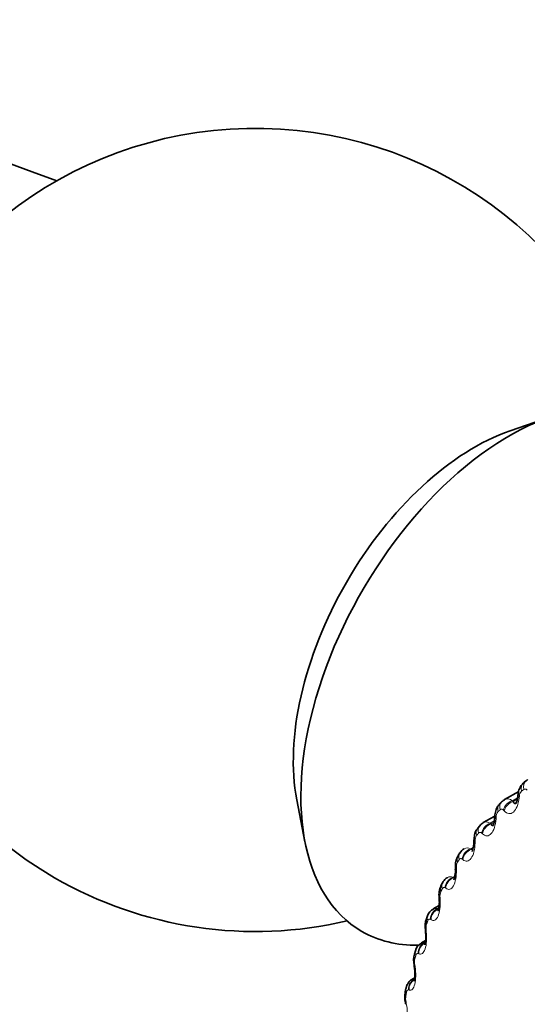
# Model space of a CAD drawing. Units: millimetres. Extents: x 0 to 2440, y 0 to 2737.
# Drawn here: x 655 to 665, y 730 to 749 of the extents above; entities that cross this region are included whole.
import ezdxf
from ezdxf import colors
from ezdxf.entities.mleader import LeaderData, LeaderLine
from ezdxf.math import Vec2, Vec3

# ---------------------------------------------------------------- set-up
doc = ezdxf.new("R2010")
doc.units = ezdxf.units.MM
doc.layers.add('DV5_Défaut', color=7, linetype='Continuous')
doc.layers.add('Défaut', color=7, linetype='Continuous')

# ---------------------------------------------------------------- blocks, each defined once
blk = doc.blocks.new('_DOT')
at = {"color": 0}
blk.add_line((0, 0), (-1, 0), dxfattribs=at)
at = {"color": 0, "const_width": 0.333}
blk.add_lwpolyline([(-0.1665, 0, 1), (0.1665, 0, 1)], format="xyb", close=True, dxfattribs=at)
blk = doc.blocks.new('SE4')
at = {"layer": 'DV5_Défaut', "color": 7, "linetype": 'Continuous', "lineweight": 35}
for p, q in [((665.364, 741.424), (664.612, 741.165)), ((664.919, 734.632), (664.876, 734.599)), ((664.772, 734.428), (664.508, 734.276)), ((660.632, 734.269), (660.783, 733.489)), ((664.46, 734.239), (664.421, 734.202)), ((664.312, 733.961), (664.112, 733.846)), ((664.044, 733.788), (664.009, 733.745)), ((663.673, 733.28), (663.642, 733.232)), ((663.349, 732.719), (663.322, 732.667)), ((663.288, 732.298), (663.178, 732.235)), ((663.072, 732.108), (663.05, 732.052)), ((663.034, 731.644), (662.957, 731.6)), ((662.845, 731.451), (662.827, 731.39)), ((662.832, 730.949), (662.784, 730.922)), ((662.667, 730.75), (662.654, 730.686))]:
    blk.add_line(p, q, dxfattribs=at)
at = {"layer": 'DV5_Défaut', "color": 7, "linetype": 'Continuous', "lineweight": 18}
for p, q in [((664.656, 734.255), (664.752, 734.311)), ((664.656, 734.255), (664.669, 734.241)), ((664.669, 734.241), (664.746, 734.285)), ((664.785, 734.337), (664.781, 734.308)), ((664.501, 734.065), (664.487, 734.08)), ((664.242, 733.834), (664.317, 733.877)), ((664.256, 733.821), (664.313, 733.854)), ((664.352, 733.947), (664.35, 733.918)), ((664.242, 733.834), (664.256, 733.821)), ((663.96, 733.5), (663.959, 733.471)), ((664.095, 733.639), (664.082, 733.651)), ((663.871, 733.356), (663.927, 733.389)), ((663.871, 733.356), (663.884, 733.345)), ((663.884, 733.345), (663.923, 733.368)), ((663.731, 733.156), (663.718, 733.166)), ((663.61, 732.998), (663.61, 732.968)), ((663.543, 732.825), (663.581, 732.847)), ((663.543, 732.825), (663.556, 732.815)), ((663.556, 732.815), (663.577, 732.828)), ((663.411, 732.62), (663.398, 732.628)), ((663.304, 732.444), (663.306, 732.414)), ((663.26, 732.241), (663.282, 732.254)), ((663.26, 732.241), (663.273, 732.234)), ((663.136, 732.033), (663.124, 732.04)), ((663.045, 731.839), (663.048, 731.809)), ((662.908, 731.398), (662.896, 731.403)), ((662.833, 731.188), (662.837, 731.158)), ((662.728, 730.719), (662.717, 730.722)), ((662.669, 730.493), (662.675, 730.463))]:
    blk.add_line(p, q, dxfattribs=at)
at = {"layer": 'DV5_Défaut', "color": 7, "linetype": 'Continuous', "lineweight": 35}
for centre, radius, start, end in [((659.858, 739.313), 7.5, 16.8166, 240), ((664.54, 734.179), 0.0978, 108.3921, 143.335), ((658.442, 735.076), 6.357, 353.3317, 353.5944), ((658.057, 734.361), 6.283, 356.1572, 356.426), ((664.176, 733.701), 0.156, 114.0947, 146.8333), ((657.725, 733.61), 6.213, 358.8596, 359.134), ((663.849, 733.183), 0.198, 118.0183, 151.2184), ((663.892, 733.052), 0.302, 143.8621, 188.5407), ((657.452, 732.822), 6.141, 1.4519, 1.7315), ((659.858, 739.313), 7.5, 240, 283.1834), ((663.603, 732.506), 0.319, 150.1798, 190.6522), ((657.244, 732), 6.059, 3.9468, 4.2314), ((663.273, 732.044), 0.21, 116.5323, 162.1267), ((663.362, 731.912), 0.338, 155.8449, 192.5647), ((657.105, 731.148), 5.965, 6.3568, 6.6464), ((663.066, 731.398), 0.227, 118.4213, 166.5071), ((663.169, 731.272), 0.358, 160.9794, 194.4797), ((657.038, 730.268), 5.853, 8.6943, 8.9891), ((663.034, 730.59), 0.389, 165.92, 195.848), ((657.046, 729.365), 5.722, 10.9716, 11.2719)]:
    blk.add_arc(centre, radius, start, end, dxfattribs=at)
at = {"layer": 'DV5_Défaut', "color": 7, "linetype": 'Continuous', "lineweight": 18}
for centre, radius, start, end in [((664.93, 734.332), 0.145, 135.7248, 177.8941), ((664.515, 733.948), 0.164, 141.9238, 180.163), ((664.144, 733.508), 0.185, 147.7349, 182.3176), ((663.811, 733.263), 0.111, 57.6051, 119.449), ((663.819, 733.014), 0.21, 153.1508, 184.3924), ((663.496, 732.728), 0.107, 64.367, 118.6248), ((663.54, 732.47), 0.237, 158.1806, 186.4125), ((663.228, 732.14), 0.106, 72.2529, 117.9494), ((663.31, 731.878), 0.268, 162.8446, 188.3959), ((663.129, 731.242), 0.301, 167.1695, 190.3554), ((662.998, 730.564), 0.336, 171.1856, 192.3005)]:
    blk.add_arc(centre, radius, start, end, dxfattribs=at)
at = {"layer": 'DV5_Défaut', "color": 7, "linetype": 'Continuous', "lineweight": 35}
for centre, major_axis, ratio, start_param, end_param in [((664.949, 754.336), (-17.157, 0), 0.57735, 0.037066, 1.032323), ((664.595, 736.578), (-2.75, -4.763), 0.57735, 2.66435, 6.283185), ((663.945, 736.953), (-2.39, -4.139), 0.57735, 3.728083, 5.696694), ((665.039, 734.472), (0.121, -0.16), 0.814416, 3.041044, 3.141089), ((664.137, 733.483), (0.2, -0.004), 0.163792, 3.120456, 3.141337), ((663.79, 733.013), (0.2, 0.006), 0.114696, 3.141134, 3.165132), ((663.79, 732.983), (0.2, 0.006), 0.113657, 3.119464, 3.141176), ((663.501, 732.577), (0.179, -0.09), 0.763191, 3.141098, 3.838927), ((663.486, 732.462), (0.199, 0.014), 0.063012, 3.141093, 3.166469), ((663.488, 732.432), (0.199, 0.014), 0.062001, 3.118677, 3.141134), ((663.237, 731.979), (0.186, -0.072), 0.740545, 3.141207, 3.767459), ((664.595, 736.578), (-2.75, -4.763), 0.57735, 0, 0.331455), ((663.017, 731.213), (0.198, 0.031), 0.043866, 3.119549, 3.141979), ((663.022, 731.183), (0.198, 0.031), 0.044819, 3.141938, 3.165603), ((669.958, 721.303), (4.905, -8.495), 0.57735, 0, 3.667041), ((662.85, 730.646), (0.196, -0.04), 0.684067, 3.141942, 3.647158), ((662.86, 730.493), (0.196, 0.039), 0.099438, 3.141838, 3.165957)]:
    blk.add_ellipse(centre, major_axis=major_axis, ratio=ratio, start_param=start_param, end_param=end_param, dxfattribs=at)
at = {"layer": 'DV5_Défaut', "color": 7, "linetype": 'Continuous', "lineweight": 18}
for centre, major_axis, ratio, start_param, end_param in [((664.998, 734.441), (0.122, -0.158), 0.81403, 3.141106, 4.195266), ((665.039, 734.472), (0.121, -0.16), 0.814416, 3.141089, 4.204113), ((664.599, 734.095), (0.139, -0.144), 0.808186, 3.140019, 4.106051), ((664.662, 734.089), (0.147, 0.136), 0.755842, 0.998122, 2.308084), ((664.676, 734.074), (0.147, 0.135), 0.756411, 0.999681, 2.307775), ((664.955, 734.315), (0.199, -0.023), 0.258482, 3.125941, 3.684809), ((664.958, 734.344), (0.199, -0.023), 0.259599, 3.157773, 3.686379), ((664.562, 734.059), (0.14, -0.142), 0.807433, 3.141637, 4.097537), ((664.525, 733.927), (0.2, -0.013), 0.212149, 3.124971, 3.650294), ((664.527, 733.957), (0.2, -0.013), 0.213241, 3.152596, 3.651911), ((664.165, 733.62), (0.156, -0.125), 0.79672, 3.142096, 4.004629), ((664.199, 733.661), (0.155, -0.127), 0.797837, 3.139064, 4.012642), ((664.259, 733.662), (0.139, 0.144), 0.791593, 0.975265, 2.285226), ((664.272, 733.65), (0.139, 0.144), 0.792141, 0.976987, 2.285082), ((664.137, 733.513), (0.2, -0.003), 0.164858, 3.147468, 3.620192), ((664.137, 733.483), (0.2, -0.004), 0.163792, 3.141337, 3.618521), ((663.897, 733.181), (0.129, 0.153), 0.824248, 0.944754, 2.254716), ((663.91, 733.17), (0.129, 0.153), 0.824779, 0.946649, 2.254744), ((663.811, 733.125), (0.169, -0.107), 0.781948, 3.141763, 3.918111), ((663.841, 733.171), (0.168, -0.109), 0.783423, 3.137751, 3.925509), ((663.79, 733.013), (0.2, 0.006), 0.114696, 3.165132, 3.591071), ((663.79, 732.983), (0.2, 0.006), 0.113657, 3.141176, 3.589343), ((663.579, 732.646), (0.117, 0.162), 0.853641, 0.904618, 2.214579), ((663.592, 732.636), (0.118, 0.162), 0.854156, 0.906688, 2.214782), ((663.527, 732.628), (0.178, -0.091), 0.765016, 3.141274, 3.845651), ((663.486, 732.462), (0.199, 0.014), 0.063012, 3.166469, 3.564411), ((663.488, 732.432), (0.199, 0.014), 0.062001, 3.141134, 3.562621), ((663.306, 732.06), (0.103, 0.172), 0.879622, 0.85222, 2.162182), ((663.319, 732.053), (0.103, 0.171), 0.880123, 0.854458, 2.162552), ((663.258, 732.034), (0.186, -0.074), 0.742711, 3.140225, 3.773494), ((663.228, 731.861), (0.199, 0.023), 0.010068, 3.165422, 3.540088), ((663.231, 731.831), (0.199, 0.023), 0.009085, 3.141169, 3.538233), ((663.08, 731.427), (0.085, 0.181), 0.90206, 0.784101, 2.094063), ((663.092, 731.422), (0.085, 0.181), 0.902549, 0.786474, 2.094569), ((663.019, 731.334), (0.192, -0.056), 0.714126, 3.141593, 3.703652), ((663.037, 731.394), (0.192, -0.057), 0.716622, 3.140678, 3.709018), ((663.017, 731.213), (0.198, 0.031), 0.043866, -3.517997, -3.163636), ((663.022, 731.183), (0.198, 0.031), 0.044819, 2.767113, 3.141938), ((662.902, 730.75), (0.062, 0.19), 0.920839, 0.695906, 2.005867), ((662.913, 730.746), (0.063, 0.19), 0.921318, 0.836446, 2.006436), ((662.863, 730.709), (0.196, -0.041), 0.686881, 3.142017, 3.651893), ((662.854, 730.522), (0.196, 0.039), 0.098514, 2.785134, 3.126179), ((662.86, 730.493), (0.196, 0.039), 0.099438, 2.787132, 3.141838)]:
    blk.add_ellipse(centre, major_axis=major_axis, ratio=ratio, start_param=start_param, end_param=end_param, dxfattribs=at)
at = {"layer": 'DV5_Défaut', "color": 7, "linetype": 'Continuous', "lineweight": 35}
for points, knots in [([(664.88, 734.595), (664.865, 734.586), (664.831, 734.564), (664.793, 734.498), (664.765, 734.428), (664.764, 734.382), (664.763, 734.366)], [0, 0, 0, 0, 0.179193, 0.474896, 0.8341, 1, 1, 1, 1]), ([(664.669, 734.241), (664.676, 734.223), (664.685, 734.21), (664.706, 734.2), (664.716, 734.201), (664.727, 734.208)], [0, 0, 0, 0, 0.564608, 0.564608, 1, 1, 1, 1]), ([(664.754, 734.339), (664.754, 734.328), (664.751, 734.294), (664.738, 734.246), (664.722, 734.209), (664.715, 734.199), (664.714, 734.199), (664.714, 734.199)], [0, 0, 0, 0, 0.126108, 0.456826, 0.72121, 0.943202, 1, 1, 1, 1]), ([(664.425, 734.198), (664.411, 734.186), (664.38, 734.159), (664.348, 734.085), (664.329, 734.017), (664.329, 733.977), (664.329, 733.969)], [0, 0, 0, 0, 0.203599, 0.516557, 0.92289, 1, 1, 1, 1]), ([(664.324, 733.941), (664.324, 733.929), (664.323, 733.893), (664.312, 733.84), (664.297, 733.797), (664.288, 733.783), (664.287, 733.782), (664.287, 733.782)], [0, 0, 0, 0, 0.1259491, 0.4460846, 0.6967934, 0.9047274, 1, 1, 1, 1]), ([(664.014, 733.742), (664, 733.727), (663.971, 733.694), (663.945, 733.614), (663.94, 733.555), (663.938, 733.516)], [0, 0, 0, 0, 0.234376, 0.574604, 1, 1, 1, 1]), ([(664.256, 733.821), (664.263, 733.805), (664.271, 733.794), (664.289, 733.789), (664.296, 733.79), (664.304, 733.795)], [0, 0, 0, 0, 0.616765, 0.616765, 1, 1, 1, 1]), ([(663.935, 733.487), (663.935, 733.474), (663.936, 733.436), (663.927, 733.378), (663.913, 733.329), (663.904, 733.31), (663.902, 733.307), (663.902, 733.307)], [0, 0, 0, 0, 0.1253463, 0.4367366, 0.6777361, 0.876578, 1, 1, 1, 1]), ([(663.589, 732.978), (663.59, 732.964), (663.592, 732.924), (663.585, 732.861), (663.574, 732.807), (663.564, 732.782), (663.561, 732.777), (663.561, 732.777)], [0, 0, 0, 0, 0.124422, 0.428921, 0.66363, 0.85729, 1, 1, 1, 1]), ([(663.446, 732.821), (663.442, 732.819), (663.416, 732.809), (663.38, 732.771), (663.36, 732.737), (663.35, 732.718)], [0, 0, 0, 0, 0.076492, 0.599507, 1, 1, 1, 1]), ([(663.287, 732.417), (663.288, 732.403), (663.293, 732.361), (663.289, 732.293), (663.279, 732.233), (663.269, 732.202), (663.266, 732.195), (663.266, 732.195), (663.266, 732.195)], [0, 0, 0, 0, 0.122902, 0.421054, 0.655331, 0.845651, 0.999524, 1, 1, 1, 1]), ([(663.031, 731.808), (663.033, 731.793), (663.04, 731.75), (663.039, 731.676), (663.032, 731.61), (663.023, 731.573), (663.018, 731.564), (663.018, 731.563), (663.018, 731.563)], [0, 0, 0, 0, 0.119833, 0.409559, 0.641926, 0.829213, 0.978711, 1, 1, 1, 1]), ([(662.823, 731.152), (662.825, 731.137), (662.834, 731.093), (662.837, 731.015), (662.833, 730.943), (662.825, 730.9), (662.82, 730.886), (662.819, 730.885), (662.819, 730.885)], [0, 0, 0, 0, 0.115127, 0.393824, 0.622142, 0.80602, 0.951528, 1, 1, 1, 1]), ([(662.785, 730.919), (662.78, 730.917), (662.754, 730.907), (662.717, 730.866), (662.683, 730.81), (662.673, 730.771), (662.669, 730.75)], [0, 0, 0, 0, 0.074908, 0.398948, 0.711704, 1, 1, 1, 1])]:
    blk.add_open_spline(points, degree=3, knots=knots, dxfattribs=at)
blk.add_open_spline([(664.932, 734.641), (664.936, 734.644), (664.94, 734.646), (664.944, 734.649)], degree=3, dxfattribs=at)
at = {"layer": 'DV5_Défaut', "color": 7, "linetype": 'Continuous', "lineweight": 18}
for points, degree in [([(664.867, 734.464), (664.846, 734.449), (664.826, 734.433)], 2), ([(664.508, 734.275), (664.55, 734.3), (664.603, 734.293), (664.656, 734.255)], 3), ([(664.424, 734.085), (664.405, 734.067), (664.387, 734.049)], 2), ([(664.112, 733.845), (664.149, 733.867), (664.195, 733.863), (664.242, 733.834)], 3), ([(664.022, 733.648), (664.005, 733.628), (663.988, 733.607)], 2), ([(663.662, 733.155), (663.647, 733.132), (663.632, 733.109)], 2), ([(663.346, 732.609), (663.333, 732.584), (663.32, 732.558)], 2), ([(663.076, 732.012), (663.065, 731.985), (663.054, 731.957)], 2), ([(662.958, 731.6), (662.977, 731.611), (663, 731.615), (663.025, 731.61)], 3), ([(662.853, 731.368), (662.844, 731.338), (662.835, 731.308)], 2), ([(662.785, 730.922), (662.8, 730.931), (662.818, 730.935), (662.837, 730.933)], 3), ([(662.678, 730.679), (662.672, 730.648), (662.665, 730.616)], 2)]:
    blk.add_open_spline(points, degree=degree, dxfattribs=at)
for points, knots in [([(664.933, 734.45), (664.926, 734.459), (664.917, 734.466), (664.909, 734.469), (664.9, 734.473), (664.891, 734.474), (664.883, 734.472), (664.877, 734.471), (664.872, 734.468), (664.867, 734.464)], [0, 0, 0, 0, 0.375861, 0.375861, 0.375861, 0.756045, 0.756045, 0.756045, 1, 1, 1, 1]), ([(664.781, 734.308), (664.767, 734.191), (664.726, 734.091), (664.646, 734.021), (664.617, 734.011), (664.557, 734.019), (664.528, 734.037), (664.501, 734.065)], [0, 0, 0, 0, 0.5, 0.5, 0.75, 0.75, 1, 1, 1, 1]), ([(664.487, 734.08), (664.48, 734.088), (664.472, 734.093), (664.464, 734.096), (664.455, 734.099), (664.447, 734.098), (664.439, 734.095), (664.434, 734.093), (664.429, 734.09), (664.424, 734.085)], [0, 0, 0, 0, 0.375861, 0.375861, 0.375861, 0.756045, 0.756045, 0.756045, 1, 1, 1, 1]), ([(664.35, 733.918), (664.341, 733.799), (664.307, 733.694), (664.234, 733.614), (664.207, 733.6), (664.15, 733.6), (664.122, 733.613), (664.095, 733.639)], [0, 0, 0, 0, 0.5, 0.5, 0.75, 0.75, 1, 1, 1, 1]), ([(664.082, 733.651), (664.074, 733.658), (664.066, 733.663), (664.059, 733.664), (664.051, 733.666), (664.043, 733.664), (664.035, 733.66), (664.03, 733.657), (664.026, 733.653), (664.022, 733.648)], [0, 0, 0, 0, 0.375861, 0.375861, 0.375861, 0.756045, 0.756045, 0.756045, 1, 1, 1, 1]), ([(663.959, 733.471), (663.956, 733.35), (663.928, 733.24), (663.863, 733.15), (663.838, 733.132), (663.785, 733.124), (663.758, 733.134), (663.731, 733.156)], [0, 0, 0, 0, 0.5, 0.5, 0.75, 0.75, 1, 1, 1, 1]), ([(663.718, 733.166), (663.711, 733.172), (663.703, 733.176), (663.696, 733.176), (663.688, 733.177), (663.681, 733.175), (663.674, 733.169), (663.669, 733.166), (663.665, 733.161), (663.662, 733.155)], [0, 0, 0, 0, 0.375861, 0.375861, 0.375861, 0.756045, 0.756045, 0.756045, 1, 1, 1, 1]), ([(663.61, 732.968), (663.613, 732.847), (663.592, 732.732), (663.535, 732.633), (663.512, 732.611), (663.462, 732.596), (663.437, 732.602), (663.411, 732.62)], [0, 0, 0, 0, 0.5, 0.5, 0.75, 0.75, 1, 1, 1, 1]), ([(663.398, 732.628), (663.391, 732.633), (663.384, 732.636), (663.377, 732.635), (663.37, 732.635), (663.363, 732.631), (663.357, 732.625), (663.353, 732.621), (663.349, 732.616), (663.346, 732.609)], [0, 0, 0, 0, 0.375861, 0.375861, 0.375861, 0.756045, 0.756045, 0.756045, 1, 1, 1, 1]), ([(663.306, 732.414), (663.314, 732.292), (663.299, 732.173), (663.251, 732.064), (663.231, 732.039), (663.185, 732.016), (663.161, 732.018), (663.136, 732.033)], [0, 0, 0, 0, 0.5, 0.5, 0.75, 0.75, 1, 1, 1, 1]), ([(663.124, 732.04), (663.117, 732.043), (663.11, 732.045), (663.103, 732.043), (663.097, 732.042), (663.09, 732.037), (663.085, 732.03), (663.082, 732.025), (663.078, 732.019), (663.076, 732.012)], [0, 0, 0, 0, 0.375861, 0.375861, 0.375861, 0.756045, 0.756045, 0.756045, 1, 1, 1, 1]), ([(663.048, 731.809), (663.061, 731.687), (663.053, 731.566), (663.013, 731.448), (662.995, 731.42), (662.954, 731.389), (662.932, 731.387), (662.908, 731.398)], [0, 0, 0, 0, 0.5, 0.5, 0.75, 0.75, 1, 1, 1, 1]), ([(662.896, 731.403), (662.89, 731.406), (662.883, 731.406), (662.877, 731.403), (662.871, 731.401), (662.865, 731.395), (662.861, 731.387), (662.858, 731.382), (662.855, 731.375), (662.853, 731.368)], [0, 0, 0, 0, 0.375861, 0.375861, 0.375861, 0.756045, 0.756045, 0.756045, 1, 1, 1, 1]), ([(662.837, 731.158), (662.856, 731.037), (662.854, 730.913), (662.822, 730.787), (662.807, 730.755), (662.771, 730.718), (662.75, 730.712), (662.728, 730.719)], [0, 0, 0, 0, 0.5, 0.5, 0.75, 0.75, 1, 1, 1, 1]), ([(662.717, 730.722), (662.71, 730.724), (662.704, 730.723), (662.699, 730.719), (662.693, 730.716), (662.689, 730.709), (662.685, 730.7), (662.682, 730.694), (662.68, 730.687), (662.678, 730.679)], [0, 0, 0, 0, 0.375861, 0.375861, 0.375861, 0.756045, 0.756045, 0.756045, 1, 1, 1, 1]), ([(662.675, 730.463), (662.698, 730.344), (662.702, 730.217), (662.68, 730.084), (662.668, 730.049), (662.636, 730.005), (662.617, 729.995), (662.596, 729.998)], [0, 0, 0, 0, 0.5, 0.5, 0.75, 0.75, 1, 1, 1, 1])]:
    blk.add_open_spline(points, degree=3, knots=knots, dxfattribs=at)

msp = doc.modelspace()

# ---------------------------------------------------------------- block references
at = {"layer": 'Défaut'}
msp.add_blockref('SE4', (0, 0), dxfattribs=at)

# ---------------------------------------------------------------- leaders
at = {"layer": 'Défaut', "color": 7, "linetype": 'Continuous', "lineweight": 18}
ml = msp.add_multileader_mtext('Standard', dxfattribs=at)
ml.set_content('{\\pxsm0.9;\\fSolid Edge ISO|b1||i0||c0|p34;\\W1.;23/10/2019\\P}', color=256)
ml.set_leader_properties()
ml.set_arrow_properties(name='DOT')
ml.build(insert=Vec2(0, 0))
ml.multileader.update_dxf_attribs({"leader_type": 0, "dogleg_length": 0, "arrow_head_size": 12})
ctx = ml.context
ctx.base_point, ctx.char_height, ctx.arrow_head_size, ctx.landing_gap_size = Vec3(2352.529, 2730.007), 12, 12, 4.2
notes = []
notes.append((ctx, [(0, (0, 0, 0), (0, 0), (1, 0), 1, [])]))
ctx.mtext.insert = Vec3(2354.529, 2736.127)
for ctx, leaders in notes:
    for number, flags, end, landing, length, lines in leaders:
        leader = LeaderData()
        leader.index, (leader.has_last_leader_line, leader.has_dogleg_vector, leader.attachment_direction) = number, flags
        leader.last_leader_point, leader.dogleg_vector, leader.dogleg_length = Vec3(end), Vec3(landing), length
        for number, points, colour, breaks in lines:
            line = LeaderLine()
            line.index, line.vertices, line.color, line.breaks = number, Vec3.list(points), colors.encode_raw_color(colour), breaks
            leader.lines.append(line)
        ctx.leaders.append(leader)

doc.saveas('drawing.dxf')
